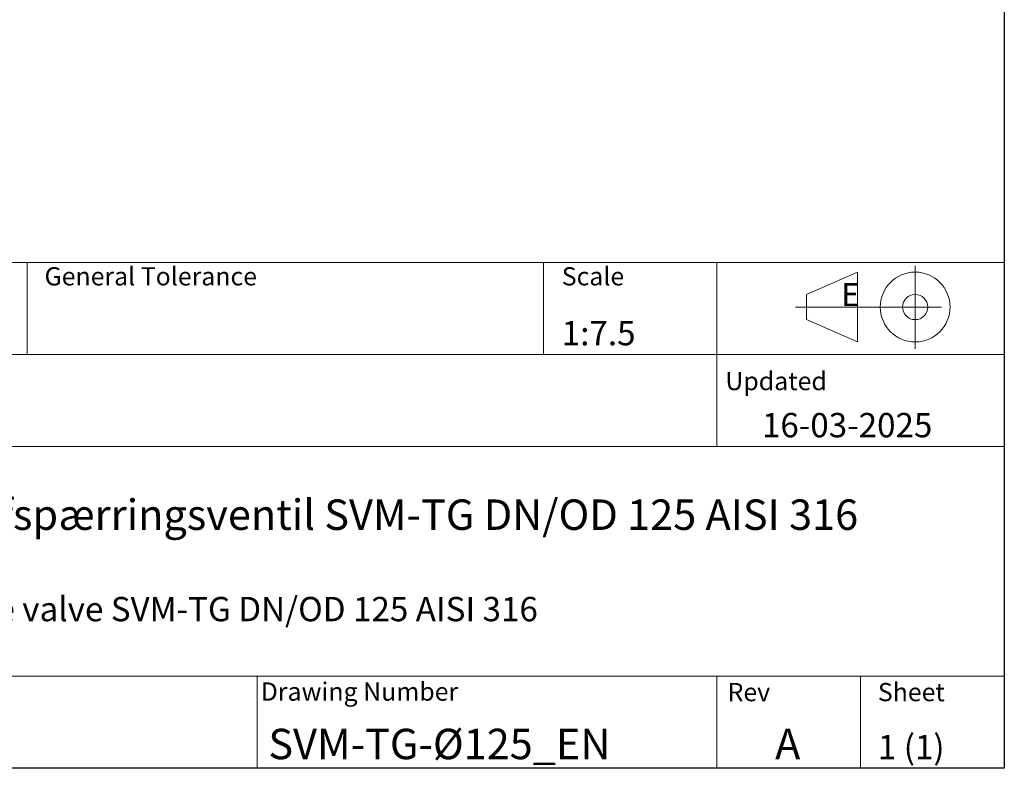
# Model space of a CAD drawing. Units: millimetres. Extents: x 8 to 201, y 4 to 288.
# Drawn here: x 115 to 201, y 4 to 69 of the extents above; entities that cross this region are included whole.
import ezdxf

# ---------------------------------------------------------------- set-up
doc = ezdxf.new("R2010")
doc.units = ezdxf.units.MM
doc.linetypes.add('CENTERX2', pattern=[20.32, 12.7, -2.54, 2.54, -2.54])
doc.styles.add('SLDTEXTSTYLE0', font='TXT', dxfattribs={"width": 0.7})
doc.styles.add('SLDTEXTSTYLE2', font='TXT', dxfattribs={"width": 0.75})
doc.styles.add('SLDTEXTSTYLE3', font='TXT', dxfattribs={"width": 0.6})

msp = doc.modelspace()

# ---------------------------------------------------------------- linework, layer by layer
at = {"color": 7, "linetype": 'Continuous', "lineweight": 25}
for p, q in [((201, 288), (201, 4)), ((201, 4), (21, 4))]:
    msp.add_line(p, q, dxfattribs=at)
at = {"color": 7, "linetype": 'Continuous', "lineweight": 18}
for p, q in [((21, 48), (201, 48)), ((116, 40), (116, 48)), ((116, 48), (116, 40)), ((160.9167, 42), (160.9167, 48)), ((160.9167, 48), (160.9167, 42)), ((175.9777, 32), (175.9777, 48)), ((175.9777, 48), (175.9777, 32)), ((201, 48), (201, 4)), ((183.7812, 45.2114), (188.2303, 47.1536)), ((188.2303, 47.1536), (188.2303, 44.1181)), ((183.7812, 44.1181), (183.7812, 45.2114)), ((183.7812, 44.1181), (183.7812, 43.0248)), ((188.2303, 41.0826), (188.2303, 44.1181)), ((183.7812, 43.0248), (188.2303, 41.0826)), ((160.9167, 42), (160.9167, 40)), ((160.9167, 42), (160.9167, 40)), ((201, 40), (21, 40)), ((21, 40), (201, 40)), ((21, 32), (201, 32)), ((96, 32), (201, 32)), ((201, 32), (200.7811, 31.9931)), ((96, 12), (201, 12)), ((136, 12), (136, 4)), ((176, 12), (176, 4)), ((188.5, 12), (188.5, 4))]:
    msp.add_line(p, q, dxfattribs=at)
at = {"color": 7, "linetype": 'CENTERX2', "lineweight": 18}
for p, q in [((193.2445, 47.6974), (193.2445, 40.4726)), ((182.8308, 44.1181), (197.2486, 44.1181))]:
    msp.add_line(p, q, dxfattribs=at)
at = {"color": 7, "linetype": 'Continuous', "lineweight": 18}
for radius in [3.0355, 1.097]:
    msp.add_circle((193.2445, 44.1181), radius, dxfattribs=at)

# ---------------------------------------------------------------- texts
at = {"color": 7, "linetype": 'Continuous', "lineweight": 0}
for s, insert, char_height, attachment_point, style in [('General Tolerance', (117.5, 47.5871), 1.5875, 1, 'SLDTEXTSTYLE2'), ('Scale', (162.5, 47.5871), 1.5875, 1, 'SLDTEXTSTYLE2'), ('E', (186.8165, 46.2016), 2, 1, 'SLDTEXTSTYLE3'), ('1:7.5', (162.5, 42.9063), 2.11667, 1, 'SLDTEXTSTYLE0'), ('Updated', (176.7323, 38.4748), 1.5875, 1, 'SLDTEXTSTYLE2'), ('16-03-2025', (179.9146, 34.9063), 2.11667, 1, 'SLDTEXTSTYLE0'), ('WaGate Afspærringsventil SVM-TG DN/OD 125 AISI 316', (97.5, 27.3829), 2.645833, 1, 'SLDTEXTSTYLE0'), ('WaGate Gate valve SVM-TG DN/OD 125 AISI 316', (97.5, 18.9063), 2.116667, 1, 'SLDTEXTSTYLE0'), ('Drawing Number', (136.3103, 11.4682), 1.5875, 1, 'SLDTEXTSTYLE2'), ('Rev', (176.9259, 11.4227), 1.5875, 1, 'SLDTEXTSTYLE2'), ('Sheet', (190, 11.4227), 1.5875, 1, 'SLDTEXTSTYLE2'), ('SVM-TG-Ø125_EN', (136.974, 7.4385), 2.645833, 1, 'SLDTEXTSTYLE0'), ('A', (182.1571, 7.4385), 2.6458, 2, 'SLDTEXTSTYLE2'), ('1 (1)', (190, 6.9063), 2.11667, 1, 'SLDTEXTSTYLE0')]:
    msp.add_mtext(s, dxfattribs=dict(at, insert=insert, char_height=char_height, attachment_point=attachment_point, style=style))

doc.saveas('drawing.dxf')
